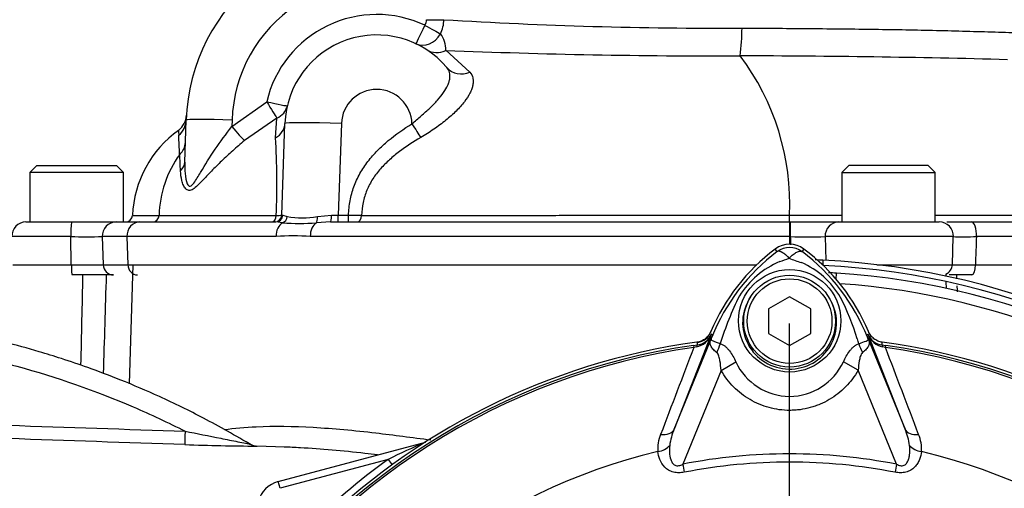
# Paper-space layout 'Sheet1' of a CAD drawing. Units: millimetres. Extents: x 0 to 594, y 0 to 420.
# Drawn here: x 116 to 144, y 204 to 217 of the extents above; entities that cross this region are included whole.
import ezdxf
from ezdxf.lldxf.tags import DXFTag

# ---------------------------------------------------------------- set-up
doc = ezdxf.new("R2010")
doc.units = ezdxf.units.MM
for name, color, linetype in [('DV1_Default', 7, 'Continuous'), ('II2-01-STD', 7, 'Continuous'), ('II2-04SHW-STD', 7, 'Continuous'), ('PART5', 7, 'Continuous'), ('TSH-1', 7, 'Continuous')]:
    doc.layers.add(name, color=color, linetype=linetype)
tags = doc.linetypes.add('CENTER2', pattern=[28.575, 19.05, -3.175, 3.175, -3.175]).pattern_tags.tags
tags[10:11] = [DXFTag(74, 4), DXFTag(75, 0), DXFTag(340, '0'), DXFTag(46, 0.0), DXFTag(50, 0.0), DXFTag(44, 0.0), DXFTag(45, 0.0)]
tags[8:9] = [DXFTag(74, 4), DXFTag(75, 0), DXFTag(340, '0'), DXFTag(46, 0.0), DXFTag(50, 0.0), DXFTag(44, 0.0), DXFTag(45, 0.0)]
tags[6:7] = [DXFTag(74, 4), DXFTag(75, 0), DXFTag(340, '0'), DXFTag(46, 0.0), DXFTag(50, 0.0), DXFTag(44, 0.0), DXFTag(45, 0.0)]
tags[4:5] = [DXFTag(74, 4), DXFTag(75, 0), DXFTag(340, '0'), DXFTag(46, 0.0), DXFTag(50, 0.0), DXFTag(44, 0.0), DXFTag(45, 0.0)]

# ---------------------------------------------------------------- blocks, each defined once
blk = doc.blocks.new('SE7')
at = {"layer": 'DV1_Default', "color": 7, "linetype": 'CENTER2'}
blk.add_line((138.082, 190.309), (138.082, 208.243), dxfattribs=at)
at = {"layer": 'II2-01-STD', "color": 7, "linetype": 'Continuous'}
for p, q in [((119.377, 206.533), (119.485, 209.909)), ((139.022, 210.035), (139.022, 209.899)), ((139.399, 209.499), (139.41, 209.667)), ((142.515, 209.581), (142.513, 209.644)), ((142.527, 209.233), (142.52, 209.426)), ((123.592, 203.765), (127.764, 204.883)), ((123.781, 204.74), (122.984, 204.768)), ((126.704, 204.392), (123.644, 203.572)), ((126.704, 204.392), (126.817, 204.236)), ((123.644, 203.572), (123.592, 203.765))]:
    blk.add_line(p, q, dxfattribs=at)
for centre, radius, start, end in [((138.022, 188.709), 21.35, 87.3154, 87.8901), ((138.022, 188.709), 21.35, 2.6846, 87.3154), ((138.022, 188.709), 21.2, 2.7036, 87.2964), ((-4582.353, 309.763), 4701.479, 358.748266, 358.779481), ((138.082, 188.709), 21, 86.3766, 86.9872), ((138.082, 188.709), 21, 3.6234, 86.3766), ((-1941.355, 119.499), 2086.121, 2.472866, 2.475938), ((138.082, 188.709), 20.71, 47.044, 86.058), ((-1941.355, 119.499), 2086.121, 2.462628, 2.467492), ((135.417, 208.163), 0.46, 277.8026, 337.4378), ((140.776, 208.199), 0.5, 202.775, 221.9338), ((123.389, 274.277), 69.51, 267.98865, 269.66778), ((123, 205.168), 0.4, 239.0114, 269.7722), ((141.578, 173.672), 34.132, 113.8742, 115.8359), ((138.082, 188.709), 19.376, 125.9615, 144.0385), ((123.799, 202.992), 0.8, 105, 165)]:
    blk.add_arc(centre, radius, start, end, dxfattribs=at)
blk.add_ellipse((120.963, 205.209), major_axis=(-0.013, -0.4), ratio=0.022095, start_param=4.759863, end_param=6.222759, dxfattribs=at)
for points in [[(118.719, 209.619), (118.691, 208.688), (118.662, 207.758), (118.634, 206.827)], [(115.953, 205.358), (117.62, 205.302), (119.287, 205.246), (120.954, 205.19)], [(120.949, 204.81), (119.281, 204.866), (117.613, 204.922), (115.944, 204.98)]]:
    blk.add_open_spline(points, degree=3, dxfattribs=at)
for points, knots in [([(122.87, 204.779), (122.364, 205.073), (121.565, 205.533), (120.287, 206.154), (119.194, 206.622), (118.265, 206.974), (117.492, 207.236), (116.703, 207.481), (115.739, 207.745), (114.455, 208.036), (112.88, 208.3), (111.059, 208.487), (109.894, 208.497), (109.207, 208.499)], [0, 0, 0, 0, 0.111208, 0.208418, 0.29163, 0.360843, 0.416054, 0.462282, 0.533621, 0.625241, 0.737139, 0.869312, 1, 1, 1, 1]), ([(114.271, 207.478), (114.915, 207.354), (115.554, 207.205), (117.309, 206.723), (118.41, 206.337), (119.979, 205.665), (120.47, 205.435), (120.954, 205.19)], [0, 0, 0, 0, 0.27763, 0.27763, 0.770493, 0.770493, 1, 1, 1, 1]), ([(122.061, 205.237), (122.353, 205.278), (122.657, 205.304), (123.48, 205.342), (124.017, 205.333), (125.148, 205.269), (125.745, 205.213), (126.864, 205.083), (127.382, 205.015), (127.912, 204.942)], [0.2980963, 0.2980963, 0.2980963, 0.2980963, 0.375, 0.375, 0.5, 0.5, 0.625, 0.625, 0.7277655, 0.7277655, 0.7277655, 0.7277655]), ([(120.954, 205.19), (121.292, 205.123), (121.631, 205.055), (122.131, 204.955), (122.295, 204.923), (122.529, 204.877), (122.604, 204.862), (122.702, 204.842), (122.732, 204.837), (122.778, 204.828), (122.794, 204.825), (122.795, 204.825), (122.795, 204.825), (122.795, 204.825)], [0, 0, 0, 0, 0.25, 0.25, 0.375, 0.375, 0.4375, 0.4375, 0.46875, 0.46875, 0.5, 0.5, 0.5006925, 0.5006925, 0.5006925, 0.5006925]), ([(126.408, 204.52), (126.288, 204.534), (126.168, 204.548), (125.418, 204.631), (124.804, 204.686), (124.066, 204.728), (123.912, 204.736), (123.76, 204.741)], [0.3513116, 0.3513116, 0.3513116, 0.3513116, 0.375, 0.375, 0.5, 0.5, 0.5333589, 0.5333589, 0.5333589, 0.5333589])]:
    blk.add_open_spline(points, degree=3, knots=knots, dxfattribs=at)
at = {"layer": 'II2-04SHW-STD', "color": 7, "linetype": 'Continuous'}
for p, q in [((128.338, 215.983), (129.025, 215.366)), ((122.278, 213.821), (123.267, 214.528)), ((120.944, 212.816), (120.986, 214.007)), ((122.285, 214.007), (122.278, 213.821)), ((123.556, 214.064), (122.635, 213.424)), ((123.517, 213.505), (123.556, 214.064)), ((120.768, 213.714), (120.768, 213.714)), ((120.769, 213.718), (120.769, 213.718)), ((123.693, 211.312), (123.784, 213.91)), ((125.383, 213.91), (125.292, 211.312)), ((116.757, 212.719), (116.557, 212.519)), ((116.757, 212.719), (119.007, 212.719)), ((119.207, 212.519), (119.007, 212.719)), ((139.757, 212.719), (139.557, 212.519)), ((142.007, 212.719), (139.757, 212.719)), ((142.207, 212.519), (142.007, 212.719)), ((119.207, 212.519), (116.557, 212.519)), ((116.557, 212.519), (116.557, 211.119)), ((119.207, 211.119), (119.207, 212.519)), ((139.557, 212.519), (142.207, 212.519)), ((139.557, 212.519), (139.557, 211.119)), ((142.207, 211.119), (142.207, 212.519)), ((119.464, 211.307), (119.464, 211.307)), ((120.215, 211.307), (123.538, 211.307)), ((123.722, 211.311), (123.848, 211.273)), ((124.701, 211.273), (125.1, 211.311)), ((125.292, 211.312), (125.582, 211.312)), ((125.292, 211.119), (125.292, 211.312)), ((125.582, 211.119), (125.582, 211.312)), ((116.444, 211.119), (117.751, 211.119)), ((117.751, 211.119), (119.001, 211.119)), ((119.001, 211.119), (119.67, 211.119)), ((119.67, 211.119), (123.525, 211.119)), ((123.716, 211.095), (123.525, 211.119)), ((125.076, 211.119), (124.673, 211.095)), ((125.076, 211.119), (138.082, 211.119)), ((138.082, 211.119), (138.11, 211.119)), ((138.082, 211.119), (138.082, 210.705)), ((138.11, 211.119), (139.479, 211.119)), ((139.479, 211.119), (142.321, 211.119)), ((142.54, 211.119), (143.244, 211.119)), ((143.244, 211.119), (148.884, 211.119)), ((117.714, 210.705), (116.045, 210.705)), ((117.73, 209.909), (117.714, 210.705)), ((118.607, 210.705), (118.631, 209.909)), ((119.306, 210.705), (118.607, 210.705)), ((119.306, 210.705), (119.332, 209.909)), ((123.531, 210.705), (119.306, 210.705)), ((138.082, 210.705), (124.5, 210.705)), ((138.082, 210.705), (138.082, 210.488)), ((138.111, 210.705), (138.082, 210.705)), ((139.088, 210.705), (139.109, 210.029)), ((142.72, 210.705), (139.088, 210.705)), ((142.693, 209.909), (142.72, 210.705)), ((149.157, 210.705), (143.375, 210.705)), ((116.072, 209.909), (117.73, 209.909)), ((118.631, 209.909), (119.332, 209.909)), ((119.332, 209.909), (137.153, 209.909)), ((140.549, 209.909), (142.693, 209.909)), ((143.346, 209.909), (149.138, 209.909)), ((118.927, 209.619), (117.756, 209.619)), ((143.248, 209.619), (142.607, 209.619))]:
    blk.add_line(p, q, dxfattribs=at)
for centre, radius, start, end in [((126.382, 213.819), 21, 37.8312, 194.648), ((126.382, 213.819), 20.2, 40.1905, 195.2419), ((126.382, 213.819), 15.8, 56.6918, 200.0429), ((126.382, 213.819), 15, 60.1482, 201.5746), ((126.382, 213.819), 5.4, 127.8351, 178), ((126.382, 213.864), 4.1, 69.6336, 178), ((126.382, 213.798), 3.2, 64.7147, 166.8173), ((127.459, 216.858), 0.335, 330.1607, 358.8329), ((127.27, 216.889), 1.019, 334.567, 357.9002), ((136.103, 344.331), 127.719, 266.49187, 270.28268), ((131.281, 216.586), 5.452, 352.0034, 0.2878), ((126.382, 213.819), 2.6, 40.0635, 178), ((127.563, 215.995), 0.776, 359.0831, 35.9931), ((136.025, 404.763), 188.937, 267.6683, 270.19878), ((131.069, 211.611), 7.019, 357.528, 36.9228), ((135.969, -95.419), 311.247, 88.47469, 89.86893), ((126.382, 213.875), 1, 1.6193, 178), ((120.393, 214.183), 0.6, 308.6722, 356.5229), ((122.58, 211.176), 3.119, 125.5143, 177.5876), ((124.834, 213.799), 4.066, 181.1951, 183.1217), ((77.534, 211.207), 43.304, 2.4147, 3.1385), ((101.124, 212.187), 22.431, 357.752, 3.3679), ((120.482, 213.394), 0.482, 311.2979, 357.2988), ((123.263, 211.235), 3.048, 143.8951, 178.6485), ((103.525, 211.902), 17.311, 2.2052, 3.7412), ((119.264, 211.319), 0.2, 270, 356.572), ((119.264, 211.319), 0.2, 270, 356.5774), ((120.025, 211.309), 0.19, 272.5872, 359.3792), ((123.493, 211.319), 0.2, 270, 358), ((123.582, 212.391), 1.085, 267.6997, 275.9111), ((124.274, 213.544), 2.311, 259.3669, 280.6558), ((126.425, 261.365), 50.06, 269.0353, 269.4598), ((116.444, 210.719), 0.4, 90, 182), ((124.195, 217.339), 6.262, 265.6141, 274.38), ((142.321, 210.719), 0.4, 358, 90), ((118.161, 234.681), 23.98, 268.9333, 271.0667), ((124.016, 204.648), 6.076, 85.4239, 94.5761), ((138.6, 238.442), 27.742, 268.9907, 271.0093), ((143.02, 220.666), 9.967, 268.1664, 272.038), ((118.181, 241.847), 31.941, 269.1921, 270.8079), ((142.393, 209.919), 0.3, 293.5566, 358), ((142.991, 222.33), 12.426, 268.5267, 271.6377)]:
    blk.add_arc(centre, radius, start, end, dxfattribs=at)
for centre, major_axis, ratio, start_param, end_param in [((127.794, 216.872), (0.6, -0.011), 0.034894, 4.713031, 5.682615), ((127.749, 216.712), (0.256, 0.543), 0.014914, 3.141593, 4.680828), ((127.749, 216.712), (0.522, -0.296), 0.030352, 4.729625, 5.736378), ((127.749, 216.712), (0.256, 0.543), 0.853319, 3.141593, 4.632404), ((128.12, 216.506), (0.326, 0.504), 0.922794, 3.141593, 4.147781), ((128.831, 215.879), (0.459, 0.386), 0.903609, 3.141593, 4.403911), ((123.267, 214.549), (0.31, -0.514), 0.018056, 4.742264, 5.938503), ((123.267, 214.549), (-0.584, 0.137), 0.033981, 1.578755, 3.141593), ((123.267, 214.549), (0.584, -0.137), 0.894933, 5.424243, 6.283185), ((120.386, 214.028), (0.6, -0.021), 0.982181, 5.448698, 6.283185), ((122.285, 213.962), (-1.299, 0.045), 0.034878, 4.713607, 6.283185), ((122.278, 213.842), (0.394, -0.453), 0.022919, 4.738718, 5.870606), ((123.184, 213.931), (-0.6, 0.021), 0.845827, 2.187171, 3.141593), ((125.383, 213.854), (1.599, -0.056), 0.034878, 1.572014, 3.141593), ((127.382, 213.924), (0.316, -0.51), 0.0184, -1.541132, -0.641419), ((120.344, 212.837), (0.6, -0.021), 0.723472, 5.664314, 6.283185), ((123.39, 211.319), (0, -0.2), 0.741364, 0, 1.511393), ((123.525, 211.319), (0, -0.2), 0.982255, 0, 1.529969), ((125.295, 211.319), (1.601, 0.007), 0.004353, 3.141422, 3.330045), ((123.667, 211.283), (-0.056, -0.192), 0.898094, 0.586512, 1.781512), ((124.628, 211.282), (0.027, -0.198), 0.36043, 0.281097, 1.47693), ((125.076, 211.319), (0, -0.2), 0.120356, 0, 1.531946), ((125.295, 211.319), (-1.601, -0.007), 0.004353, 1.448776, 1.569407), ((125.83, 211.319), (0, -0.2), 0.618278, 0, 1.511512), ((117.751, 210.719), (0, 0.4), 0.091554, 0, 1.605703), ((119.001, 210.719), (0, 0.4), 0.984966, 0, 1.605703), ((119.67, 210.719), (0, 0.4), 0.910714, 0, 1.605703), ((123.813, 210.719), (0, 0.4), 0.705808, 0.350757, 1.605703), ((124.764, 210.719), (0, 0.4), 0.658779, 0.351117, 1.605703), ((138.11, 210.719), (0, 0.4), 0.001768, 4.677482, 6.283185), ((139.479, 210.719), (0, 0.4), 0.976121, 0, 1.605703), ((143.244, 210.719), (0, 0.4), 0.326346, 4.677482, 6.283185), ((117.756, 209.919), (0, 0.3), 0.084014, 1.605703, 3.141593), ((118.927, 209.919), (0, 0.3), 0.985319, 1.605703, 3.141593), ((119.605, 209.919), (0, 0.3), 0.910714, 1.605703, 3.141593), ((143.248, 209.919), (0, -0.3), 0.325112, 0, 1.53589)]:
    blk.add_ellipse(centre, major_axis=major_axis, ratio=ratio, start_param=start_param, end_param=end_param, dxfattribs=at)
for points, knots in [([(136.733, 216.613), (137.343, 216.61), (137.953, 216.607), (139.17, 216.597), (139.782, 216.59), (140.979, 216.575), (141.563, 216.564), (142.707, 216.538), (143.269, 216.523), (144.069, 216.497), (144.329, 216.488), (144.834, 216.495), (145.08, 216.509), (145.795, 216.58), (146.246, 216.667), (147.078, 216.862), (147.456, 216.965), (148.14, 217.148), (148.447, 217.227), (148.715, 217.293)], [0, 0, 0, 0, 0.125, 0.125, 0.25, 0.25, 0.375, 0.375, 0.5, 0.5, 0.5625, 0.5625, 0.625, 0.625, 0.75, 0.75, 0.875, 0.875, 1, 1, 1, 1]), ([(127.382, 213.903), (127.47, 213.978), (127.558, 214.051), (127.686, 214.162), (127.728, 214.199), (127.811, 214.274), (127.851, 214.311), (127.969, 214.423), (128.041, 214.497), (128.171, 214.643), (128.23, 214.717), (128.328, 214.858), (128.367, 214.927), (128.412, 215.027), (128.424, 215.06), (128.443, 215.123), (128.45, 215.154), (128.458, 215.214), (128.459, 215.243), (128.457, 215.299), (128.453, 215.326), (128.432, 215.404), (128.407, 215.451), (128.372, 215.492)], [0, 0, 0, 0, 0.125, 0.125, 0.1875, 0.1875, 0.25, 0.25, 0.375, 0.375, 0.5, 0.5, 0.625, 0.625, 0.6875, 0.6875, 0.75, 0.75, 0.8125, 0.8125, 0.875, 0.875, 1, 1, 1, 1]), ([(129.025, 215.366), (129.065, 215.317), (129.092, 215.262), (129.113, 215.169), (129.116, 215.137), (129.116, 215.07), (129.113, 215.035), (129.099, 214.963), (129.089, 214.926), (129.062, 214.85), (129.045, 214.811), (128.985, 214.69), (128.931, 214.608), (128.834, 214.48), (128.798, 214.437), (128.72, 214.35), (128.678, 214.306), (128.546, 214.174), (128.449, 214.087), (128.289, 213.957), (128.233, 213.914), (128.119, 213.829), (128.061, 213.787), (127.882, 213.665), (127.758, 213.587), (127.63, 213.512)], [0, 0, 0, 0, 0.125, 0.125, 0.1875, 0.1875, 0.25, 0.25, 0.3125, 0.3125, 0.375, 0.375, 0.5, 0.5, 0.5625, 0.5625, 0.625, 0.625, 0.75, 0.75, 0.8125, 0.8125, 0.875, 0.875, 1, 1, 1, 1]), ([(120.944, 212.816), (120.94, 212.707), (120.943, 212.598), (120.963, 212.387), (120.979, 212.279), (121.035, 212.16), (121.062, 212.129), (121.131, 212.141), (121.167, 212.179), (121.268, 212.309), (121.33, 212.417), (121.522, 212.739), (121.658, 212.961), (121.953, 213.395), (122.112, 213.611), (122.278, 213.821)], [0, 0, 0, 0, 0.125, 0.125, 0.25, 0.25, 0.3125, 0.3125, 0.375, 0.375, 0.5, 0.5, 0.75, 0.75, 1, 1, 1, 1]), ([(125.582, 211.312), (125.589, 211.45), (125.603, 211.588), (125.653, 211.857), (125.689, 211.988), (125.759, 212.18), (125.785, 212.244), (125.842, 212.369), (125.874, 212.431), (125.976, 212.612), (126.052, 212.725), (126.219, 212.942), (126.31, 213.045), (126.503, 213.242), (126.605, 213.335), (126.922, 213.6), (127.147, 213.758), (127.382, 213.903)], [0, 0, 0, 0, 0.125, 0.125, 0.25, 0.25, 0.3125, 0.3125, 0.375, 0.375, 0.5, 0.5, 0.625, 0.625, 0.75, 0.75, 1, 1, 1, 1]), ([(122.635, 213.424), (122.579, 213.377), (122.523, 213.329), (122.411, 213.233), (122.356, 213.184), (122.194, 213.039), (122.089, 212.943), (121.889, 212.75), (121.792, 212.654), (121.606, 212.463), (121.516, 212.367), (121.387, 212.234), (121.345, 212.191), (121.262, 212.112), (121.22, 212.076), (121.16, 212.037), (121.139, 212.027), (121.1, 212.013), (121.081, 212.01), (121.028, 212.013), (120.996, 212.033), (120.945, 212.089), (120.924, 212.125), (120.889, 212.204), (120.875, 212.247), (120.84, 212.38), (120.828, 212.473), (120.824, 212.568)], [0, 0, 0, 0, 0.0625, 0.0625, 0.125, 0.125, 0.25, 0.25, 0.375, 0.375, 0.5, 0.5, 0.5625, 0.5625, 0.625, 0.625, 0.65625, 0.65625, 0.6875, 0.6875, 0.75, 0.75, 0.8125, 0.8125, 0.875, 0.875, 1, 1, 1, 1]), ([(127.63, 213.512), (127.421, 213.39), (127.218, 213.259), (126.929, 213.041), (126.836, 212.964), (126.656, 212.801), (126.571, 212.716), (126.412, 212.536), (126.339, 212.44), (126.24, 212.288), (126.209, 212.236), (126.152, 212.128), (126.127, 212.073), (126.08, 211.961), (126.06, 211.904), (126.024, 211.788), (126.009, 211.729), (125.973, 211.55), (125.959, 211.429), (125.953, 211.307)], [0, 0, 0, 0, 0.25, 0.25, 0.375, 0.375, 0.5, 0.5, 0.625, 0.625, 0.6875, 0.6875, 0.75, 0.75, 0.8125, 0.8125, 0.875, 0.875, 1, 1, 1, 1]), ([(119.464, 211.307), (119.464, 211.307), (119.48, 211.307), (119.543, 211.307), (119.591, 211.307), (119.717, 211.307), (119.796, 211.307), (119.936, 211.307), (119.987, 211.307), (120.096, 211.307), (120.154, 211.307), (120.215, 211.307)], [0, 0, 0, 0, 0.25, 0.25, 0.5, 0.5, 0.75, 0.75, 0.875, 0.875, 1, 1, 1, 1]), ([(125.953, 211.307), (126.814, 211.307), (127.721, 211.307), (129.146, 211.307), (129.631, 211.307), (130.377, 211.307), (130.628, 211.307), (131.136, 211.307), (131.393, 211.307), (132.17, 211.308), (132.694, 211.308), (133.49, 211.308), (133.757, 211.308), (134.291, 211.308), (134.559, 211.308), (135.901, 211.308), (136.986, 211.308), (138.082, 211.308)], [0, 0, 0, 0, 0.25, 0.25, 0.375, 0.375, 0.4375, 0.4375, 0.5, 0.5, 0.625, 0.625, 0.6875, 0.6875, 0.75, 0.75, 1, 1, 1, 1]), ([(138.082, 211.119), (138.082, 211.119), (138.082, 211.139), (138.082, 211.209), (138.082, 211.258), (138.082, 211.308)], [0, 0, 0, 0, 0.5, 0.5, 1, 1, 1, 1]), ([(142.214, 211.308), (142.277, 211.308), (142.339, 211.308), (142.869, 211.308), (143.336, 211.308), (144.694, 211.308), (145.554, 211.308), (146.777, 211.308), (147.173, 211.308), (147.75, 211.308), (147.939, 211.308), (148.311, 211.308), (148.491, 211.308), (150.137, 211.309), (151.767, 211.309), (154.46, 211.31), (155.405, 211.31), (157.332, 211.31), (158.316, 211.311), (159.31, 211.311)], [0.1791803, 0.1791803, 0.1791803, 0.1791803, 0.1875, 0.1875, 0.25, 0.25, 0.375, 0.375, 0.4375, 0.4375, 0.46875, 0.46875, 0.5, 0.5, 0.75, 0.75, 0.875, 0.875, 1, 1, 1, 1]), ([(143.375, 210.705), (143.37, 210.576), (143.365, 210.448), (143.361, 210.319), (143.356, 210.182), (143.351, 210.045), (143.346, 209.909)], [0, 0, 0, 0, 0.484862, 0.484862, 0.484862, 1, 1, 1, 1])]:
    blk.add_open_spline(points, degree=3, knots=knots, dxfattribs=at)
for points in [[(138.082, 211.308), (138.578, 211.308), (139.07, 211.308), (139.559, 211.308)], [(138.117, 210.473), (138.115, 210.551), (138.113, 210.628), (138.111, 210.705)]]:
    blk.add_open_spline(points, degree=3, dxfattribs=at)
at = {"layer": 'PART5', "color": 7, "linetype": 'Continuous'}
for p, q in [((137.729, 210.28), (137.675, 210.352)), ((138.436, 210.28), (138.49, 210.352)), ((138.082, 209.001), (137.482, 208.655)), ((138.682, 208.655), (138.082, 209.001)), ((137.482, 208.655), (137.482, 207.962)), ((138.682, 207.962), (138.682, 208.655)), ((135.861, 207.931), (134.812, 205.252)), ((134.812, 205.252), (135.905, 207.925)), ((135.905, 207.925), (135.859, 207.944)), ((137.482, 207.962), (138.082, 207.616)), ((138.082, 207.616), (138.682, 207.962)), ((140.26, 207.925), (140.305, 207.944)), ((140.26, 207.925), (141.353, 205.252)), ((140.304, 207.931), (140.305, 207.944)), ((141.353, 205.252), (140.304, 207.931)), ((135.359, 207.62), (135.465, 207.634)), ((135.359, 207.62), (135.367, 207.562)), ((135.445, 207.579), (135.367, 207.562)), ((135.465, 207.634), (135.465, 207.638)), ((140.699, 207.634), (140.806, 207.62)), ((140.798, 207.562), (140.72, 207.579)), ((140.798, 207.562), (140.806, 207.62)), ((136.14, 206.914), (136.56, 207.156)), ((140.025, 206.915), (139.605, 207.157)), ((136.14, 206.914), (135.052, 204.255)), ((141.112, 204.255), (140.025, 206.915)), ((135.052, 204.255), (135.097, 204.027)), ((141.112, 204.255), (141.068, 204.027))]:
    blk.add_line(p, q, dxfattribs=at)
for centre, radius in [((138.083, 208.318), 1.451), ((138.082, 208.309), 1.3), ((138.082, 208.309), 1.2)]:
    blk.add_circle(centre, radius, dxfattribs=at)
for centre, radius, start, end in [((141.082, 205.809), 5.679, 126.8699, 157.1563), ((138.082, 209.809), 0.679, 53.1301, 126.8699), ((138.082, 209.808), 0.589, 53.1433, 126.8575), ((135.082, 205.809), 5.679, 22.8437, 53.1301), ((141.174, 205.73), 5.707, 127.1339, 158.1584), ((137.177, 212.018), 2.118, 287.2033, 294.9162), ((138.815, 211.597), 1.674, 243.5701, 256.1885), ((134.994, 205.732), 5.703, 21.8218, 52.8745), ((138.78, 207.689), 2.505, 112.9411, 147.8346), ((137.467, 207.791), 2.377, 30.0415, 66.4977), ((143.932, 205.323), 8.159, 153.0412, 163.2635), ((132.617, 205.503), 7.734, 17.3147, 26.7268), ((135.324, 208.143), 0.577, 282.0688, 338.4475), ((135.406, 208.126), 0.495, 276.9311, 336.7783), ((142.186, 208.955), 6.407, 188.4562, 188.5608), ((152.204, 201.323), 17.586, 157.9501, 158.2452), ((141.106, 205.86), 5.596, 158.346, 159.1326), ((135.059, 205.86), 5.596, 20.8565, 21.654), ((123.961, 201.323), 17.586, 21.7508, 22.0499), ((140.84, 208.143), 0.577, 201.5525, 257.9312), ((140.759, 208.126), 0.495, 203.2217, 263.0689), ((138.082, 188.709), 19.184, 97.8678, 172.1322), ((138.082, 188.709), 19.106, 98.1954, 146.7731), ((138.082, 188.709), 19.048, 98.1954, 146.7731), ((2468.228, -683.974), 2497.414, 159.084921, 159.145464), ((142.566, 208.509), 7.154, 186.3946, 186.9928), ((132.593, 205.433), 7.778, 16.6897, 17.7497), ((133.599, 208.509), 7.154, 353.0072, 353.6054), ((138.082, 188.709), 19.184, 7.8678, 82.1322), ((138.082, 188.709), 19.048, 33.2269, 81.8046), ((-2192.051, -683.97), 2497.401, 20.854538, 20.915082), ((138.082, 188.709), 19.106, 33.2269, 81.8046), ((138.082, 207.852), 1.674, 204.5566, 335.4587), ((135.415, 204.687), 1.07, 157.5097, 184.0714), ((136.502, 204.539), 1.835, 157.1209, 172.3126), ((139.662, 204.539), 1.835, 7.6898, 22.8766), ((140.774, 204.691), 1.046, 355.6142, 22.8047), ((138.082, 188.709), 16.335, 103.2167, 153.2331), ((138.082, 188.709), 15.839, 78.9708, 101.0292), ((138.082, 188.709), 16.335, 26.7669, 76.7833), ((138.082, 188.709), 15.606, 78.9708, 101.0292)]:
    blk.add_arc(centre, radius, start, end, dxfattribs=at)
for centre, major_axis, ratio, start_param, end_param in [((134.946, 208.219), (0.934, -0.358), 0.441525, 6.232653, 6.263733), ((141.219, 208.218), (-0.934, -0.357), 0.441519, 0.019452, 0.050961), ((135.493, 207.436), (-0.026, 0.198), 0.214461, 0.036606, 0.743471), ((135.542, 207.615), (0.469, 0.883), 0.509867, 4.763672, 5.039948), ((140.613, 207.608), (-0.467, 0.884), 0.50249, 1.246839, 1.52175), ((140.672, 207.436), (0.026, 0.198), 0.214461, 5.539715, 6.246579), ((134.349, 205.441), (0.466, -0.182), 0.638312, 5.118698, 6.260511), ((141.815, 205.441), (-0.466, -0.182), 0.638312, 0.022674, 1.164487), ((134.267, 204.955), (0.497, 0.053), 0.704383, 4.799855, 5.629411), ((141.898, 204.955), (-0.497, 0.053), 0.704383, 0.653775, 1.48333)]:
    blk.add_ellipse(centre, major_axis=major_axis, ratio=ratio, start_param=start_param, end_param=end_param, dxfattribs=at)
for points, knots in [([(138.07, 210.098), (138.066, 210.102), (138.058, 210.11), (138.046, 210.122), (138.033, 210.133), (138.02, 210.145), (138.007, 210.157), (137.994, 210.169), (137.98, 210.181), (137.966, 210.192), (137.952, 210.203), (137.938, 210.214), (137.923, 210.225), (137.909, 210.235), (137.894, 210.244), (137.88, 210.253), (137.865, 210.261), (137.851, 210.268), (137.837, 210.275), (137.823, 210.28), (137.809, 210.285), (137.796, 210.288), (137.783, 210.29), (137.771, 210.291), (137.759, 210.291), (137.748, 210.289), (137.738, 210.285), (137.732, 210.282), (137.729, 210.28)], [0, 0, 0, 0, 0.027104, 0.055109, 0.084017, 0.113828, 0.144542, 0.176161, 0.208686, 0.242117, 0.276455, 0.311701, 0.347856, 0.384922, 0.422898, 0.461787, 0.501589, 0.542304, 0.583936, 0.626483, 0.669948, 0.714332, 0.759636, 0.805862, 0.853009, 0.901081, 0.950077, 1, 1, 1, 1]), ([(138.07, 210.098), (138.089, 210.117), (138.107, 210.135), (138.145, 210.168), (138.163, 210.183), (138.2, 210.212), (138.218, 210.225), (138.253, 210.247), (138.269, 210.256), (138.301, 210.273), (138.317, 210.279), (138.346, 210.288), (138.36, 210.291), (138.385, 210.294), (138.397, 210.294), (138.413, 210.29), (138.418, 210.289), (138.427, 210.285), (138.432, 210.283), (138.436, 210.28)], [0, 0, 0, 0, 0.125, 0.125, 0.25, 0.25, 0.375, 0.375, 0.5, 0.5, 0.625, 0.625, 0.75, 0.75, 0.875, 0.875, 0.9375, 0.9375, 1, 1, 1, 1]), ([(136.978, 208.994), (136.845, 208.799), (136.764, 208.567), (136.74, 208.098), (136.794, 207.861), (137.017, 207.443), (137.186, 207.267), (137.586, 207.023), (137.819, 206.955), (138.295, 206.946), (138.532, 207.006), (138.944, 207.237), (139.118, 207.408), (139.355, 207.816), (139.418, 208.055), (139.408, 208.525), (139.335, 208.758), (139.208, 208.959)], [0, 0, 0, 0, 0.125, 0.125, 0.25, 0.25, 0.375, 0.375, 0.5, 0.5, 0.625, 0.625, 0.75, 0.75, 0.875, 0.875, 1, 1, 1, 1]), ([(135.849, 208.013), (135.832, 207.973), (135.81, 207.936), (135.757, 207.868), (135.726, 207.837), (135.658, 207.785), (135.62, 207.763), (135.541, 207.729), (135.499, 207.718), (135.456, 207.712)], [0, 0, 0, 0, 0.25, 0.25, 0.5, 0.5, 0.75, 0.75, 1, 1, 1, 1]), ([(136.015, 207.421), (135.974, 207.453), (135.939, 207.485), (135.897, 207.532), (135.885, 207.548), (135.864, 207.579), (135.855, 207.595), (135.841, 207.626), (135.836, 207.641), (135.83, 207.673), (135.829, 207.689), (135.832, 207.724), (135.836, 207.742), (135.846, 207.776), (135.851, 207.788), (135.86, 207.814), (135.866, 207.827), (135.871, 207.841)], [0, 0, 0, 0, 0.25, 0.25, 0.375, 0.375, 0.5, 0.5, 0.625, 0.625, 0.75, 0.75, 0.875, 0.875, 0.9375, 0.9375, 1, 1, 1, 1]), ([(135.877, 207.854), (135.872, 207.841), (135.867, 207.828), (135.861, 207.808), (135.859, 207.801), (135.858, 207.79), (135.859, 207.786), (135.862, 207.779), (135.864, 207.776), (135.877, 207.764), (135.894, 207.756), (135.941, 207.737), (135.97, 207.727), (136.037, 207.702), (136.076, 207.688), (136.119, 207.673)], [0, 0, 0, 0, 0.0625, 0.0625, 0.125, 0.125, 0.1875, 0.1875, 0.25, 0.25, 0.5, 0.5, 0.75, 0.75, 1, 1, 1, 1]), ([(140.043, 207.667), (140.13, 207.699), (140.2, 207.724), (140.271, 207.753), (140.289, 207.761), (140.305, 207.776), (140.308, 207.782), (140.306, 207.805), (140.298, 207.827), (140.288, 207.853)], [0, 0, 0, 0, 0.5, 0.5, 0.75, 0.75, 0.875, 0.875, 1, 1, 1, 1]), ([(140.294, 207.84), (140.3, 207.826), (140.305, 207.812), (140.315, 207.786), (140.319, 207.774), (140.33, 207.74), (140.334, 207.721), (140.337, 207.686), (140.336, 207.67), (140.33, 207.638), (140.325, 207.623), (140.31, 207.591), (140.301, 207.575), (140.28, 207.544), (140.267, 207.528), (140.224, 207.48), (140.188, 207.448), (140.147, 207.417)], [0, 0, 0, 0, 0.0625, 0.0625, 0.125, 0.125, 0.25, 0.25, 0.375, 0.375, 0.5, 0.5, 0.625, 0.625, 0.75, 0.75, 1, 1, 1, 1]), ([(140.709, 207.712), (140.665, 207.718), (140.624, 207.729), (140.544, 207.763), (140.506, 207.785), (140.438, 207.837), (140.407, 207.868), (140.355, 207.936), (140.333, 207.973), (140.316, 208.013)], [0, 0, 0, 0, 0.25, 0.25, 0.5, 0.5, 0.75, 0.75, 1, 1, 1, 1]), ([(136.119, 207.673), (136.143, 207.665), (136.167, 207.654), (136.214, 207.627), (136.237, 207.611), (136.28, 207.576), (136.301, 207.556), (136.341, 207.514), (136.36, 207.491), (136.415, 207.42), (136.447, 207.37), (136.507, 207.266), (136.535, 207.212), (136.56, 207.156)], [0, 0, 0, 0, 0.125, 0.125, 0.25, 0.25, 0.375, 0.375, 0.5, 0.5, 0.75, 0.75, 1, 1, 1, 1]), ([(139.605, 207.157), (139.655, 207.266), (139.714, 207.373), (139.804, 207.489), (139.823, 207.512), (139.863, 207.553), (139.884, 207.573), (139.927, 207.607), (139.949, 207.623), (139.995, 207.649), (140.019, 207.659), (140.043, 207.667)], [0, 0, 0, 0, 0.5, 0.5, 0.625, 0.625, 0.75, 0.75, 0.875, 0.875, 1, 1, 1, 1]), ([(136.14, 206.914), (136.134, 207.004), (136.125, 207.094), (136.101, 207.226), (136.091, 207.27), (136.071, 207.333), (136.063, 207.353), (136.043, 207.391), (136.031, 207.409), (136.015, 207.421)], [0, 0, 0, 0, 0.5, 0.5, 0.75, 0.75, 0.875, 0.875, 1, 1, 1, 1]), ([(140.147, 207.417), (140.131, 207.405), (140.119, 207.388), (140.099, 207.35), (140.092, 207.33), (140.072, 207.267), (140.062, 207.224), (140.039, 207.094), (140.03, 207.005), (140.025, 206.915)], [0, 0, 0, 0, 0.125, 0.125, 0.25, 0.25, 0.5, 0.5, 1, 1, 1, 1]), ([(140.025, 206.915), (139.926, 206.744), (139.808, 206.588), (139.601, 206.378), (139.527, 206.312), (139.372, 206.191), (139.291, 206.136), (139.123, 206.037), (139.035, 205.993), (138.899, 205.935), (138.852, 205.918), (138.759, 205.885), (138.712, 205.871), (138.571, 205.832), (138.475, 205.813), (138.329, 205.793), (138.281, 205.788), (138.182, 205.782), (138.133, 205.78), (137.886, 205.78), (137.692, 205.806), (137.407, 205.883), (137.313, 205.915), (137.132, 205.991), (137.045, 206.035), (136.876, 206.134), (136.794, 206.189), (136.638, 206.311), (136.565, 206.376), (136.428, 206.515), (136.363, 206.589), (136.244, 206.745), (136.189, 206.828), (136.14, 206.914)], [0, 0, 0, 0, 0.125, 0.125, 0.1875, 0.1875, 0.25, 0.25, 0.3125, 0.3125, 0.34375, 0.34375, 0.375, 0.375, 0.4375, 0.4375, 0.46875, 0.46875, 0.5, 0.5, 0.625, 0.625, 0.6875, 0.6875, 0.75, 0.75, 0.8125, 0.8125, 0.875, 0.875, 0.9375, 0.9375, 1, 1, 1, 1]), ([(134.684, 204.784), (134.671, 204.654), (134.671, 204.518), (134.724, 204.356), (134.738, 204.325), (134.777, 204.267), (134.803, 204.241), (134.868, 204.21), (134.908, 204.208), (134.983, 204.221), (135.018, 204.236), (135.052, 204.255)], [0, 0, 0, 0, 0.5, 0.5, 0.625, 0.625, 0.75, 0.75, 0.875, 0.875, 1, 1, 1, 1]), ([(141.112, 204.255), (141.146, 204.237), (141.181, 204.222), (141.237, 204.211), (141.256, 204.21), (141.294, 204.213), (141.312, 204.217), (141.362, 204.24), (141.388, 204.266), (141.427, 204.324), (141.44, 204.356), (141.462, 204.421), (141.469, 204.454), (141.48, 204.521), (141.484, 204.554), (141.489, 204.653), (141.487, 204.719), (141.481, 204.784)], [0, 0, 0, 0, 0.125, 0.125, 0.1875, 0.1875, 0.25, 0.25, 0.375, 0.375, 0.5, 0.5, 0.625, 0.625, 0.75, 0.75, 1, 1, 1, 1]), ([(135.097, 204.027), (135.045, 204.017), (134.994, 204.011), (134.916, 204.011), (134.889, 204.012), (134.838, 204.018), (134.814, 204.023), (134.741, 204.042), (134.694, 204.062), (134.611, 204.111), (134.574, 204.141), (134.479, 204.238), (134.434, 204.313), (134.372, 204.462), (134.354, 204.537), (134.348, 204.611)], [0, 0, 0, 0, 0.125, 0.125, 0.1875, 0.1875, 0.25, 0.25, 0.375, 0.375, 0.5, 0.5, 0.75, 0.75, 1, 1, 1, 1]), ([(141.817, 204.611), (141.811, 204.537), (141.793, 204.462), (141.747, 204.351), (141.728, 204.314), (141.681, 204.241), (141.654, 204.206), (141.591, 204.141), (141.554, 204.111), (141.471, 204.062), (141.425, 204.042), (141.351, 204.023), (141.327, 204.018), (141.276, 204.012), (141.25, 204.011), (141.171, 204.011), (141.12, 204.017), (141.068, 204.027)], [0, 0, 0, 0, 0.25, 0.25, 0.375, 0.375, 0.5, 0.5, 0.625, 0.625, 0.75, 0.75, 0.8125, 0.8125, 0.875, 0.875, 1, 1, 1, 1])]:
    blk.add_open_spline(points, degree=3, knots=knots, dxfattribs=at)

psp = doc.layouts.new('Sheet1')

# ---------------------------------------------------------------- block references
at = {"layer": 'TSH-1'}
psp.add_blockref('SE7', (0, 0), dxfattribs=at)

doc.saveas('drawing.dxf')
